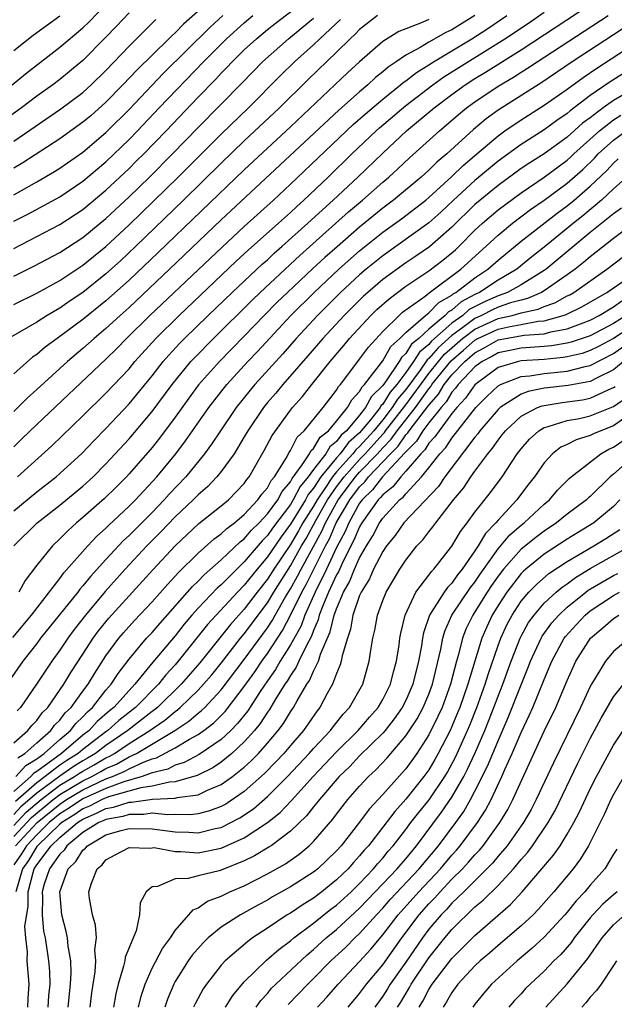
# Model space of a CAD drawing. Units: inches. Extents: x 2508000 to 2511000, y 1518000 to 1521000.
# Drawn here: x 2509612 to 2509663, y 1518201 to 1518287 of the extents above; entities that cross this region are included whole.
import ezdxf

# ---------------------------------------------------------------- set-up
doc = ezdxf.new("R2010")
doc.units = ezdxf.units.IN
doc.header["$MEASUREMENT"] = 0
doc.layers.add('LD25081518_2ft', color=254, linetype='Continuous')

msp = doc.modelspace()

# ---------------------------------------------------------------- linework, layer by layer
at = {"layer": 'LD25081518_2ft'}
for points, elevation in [([(2509628.908, 1518289.091), (2509625.732, 1518286.268), (2509625, 1518285.505), (2509624.73, 1518285.271), (2509624.467, 1518285), (2509621.697, 1518282.303), (2509620.474, 1518281), (2509619, 1518279.482), (2509617.68, 1518278.32), (2509617, 1518277.749), (2509615, 1518276.327), (2509611.781, 1518274.219), (2509611, 1518273.769)], 6912), ([(2509611, 1518266.81), (2509613, 1518267.836), (2509615, 1518268.885), (2509617, 1518270.18), (2509619, 1518271.85), (2509621, 1518273.744), (2509621.634, 1518274.366), (2509622.274, 1518275), (2509624.223, 1518277), (2509627, 1518279.917), (2509628.519, 1518281.482), (2509629, 1518282.01), (2509629.491, 1518282.509), (2509629.943, 1518283), (2509631, 1518284.035), (2509632.042, 1518285), (2509633, 1518285.794), (2509633.674, 1518286.326), (2509637, 1518288.887)], 6918), ([(2509610.861, 1518281), (2509612.035, 1518281.965), (2509615, 1518284.253), (2509617, 1518285.943), (2509617.537, 1518286.463), (2509619, 1518287.976)], 6906), ([(2509611, 1518244.034), (2509613, 1518245.701), (2509614.674, 1518247), (2509615, 1518247.28), (2509616.941, 1518249.059), (2509617.912, 1518250.088), (2509619, 1518251.189), (2509621, 1518253.34), (2509623, 1518255.765), (2509623.972, 1518257), (2509624.449, 1518257.551), (2509625.408, 1518258.593), (2509625.806, 1518259), (2509627.859, 1518261), (2509629.943, 1518263), (2509632.556, 1518265.444), (2509633, 1518265.83), (2509633.602, 1518266.398), (2509634.294, 1518267), (2509636.516, 1518269), (2509638.712, 1518271), (2509640.847, 1518273), (2509643, 1518275.08), (2509645.077, 1518277), (2509647.461, 1518279), (2509649, 1518280.162), (2509650.153, 1518281), (2509651, 1518281.542), (2509651.913, 1518282.087), (2509655, 1518284.037), (2509661, 1518287.969)], 6934), ([(2509621, 1518287.245), (2509619.92, 1518286.08), (2509618.935, 1518285.065), (2509617, 1518283.117), (2509615.847, 1518282.153), (2509615, 1518281.473), (2509614.381, 1518281), (2509613, 1518280.013), (2509611.677, 1518279), (2509610.119, 1518277.881)], 6908), ([(2509642.543, 1518287), (2509641, 1518285.787), (2509640.617, 1518285.383), (2509640.186, 1518285), (2509639, 1518283.819), (2509636.55, 1518281.45), (2509634.062, 1518279), (2509631, 1518276.133), (2509629, 1518274.203), (2509625.738, 1518271), (2509621.592, 1518267), (2509620.253, 1518265.747), (2509619, 1518264.609), (2509617, 1518262.994), (2509615.805, 1518262.195), (2509615, 1518261.622), (2509613.918, 1518261), (2509613, 1518260.414), (2509610.563, 1518259)], 6924), ([(2509651, 1518287.007), (2509649, 1518285.777), (2509648.471, 1518285.529), (2509647, 1518284.701), (2509646.243, 1518284.243), (2509645, 1518283.575), (2509644.177, 1518283), (2509643.469, 1518282.531), (2509643, 1518282.12), (2509642.377, 1518281.624), (2509641.707, 1518281), (2509641, 1518280.405), (2509639.2, 1518278.8), (2509629, 1518269.281), (2509624.518, 1518265), (2509621, 1518261.684), (2509620.23, 1518261), (2509619, 1518259.86), (2509617.967, 1518259), (2509617, 1518258.125), (2509615.672, 1518257), (2509613, 1518254.563), (2509612.172, 1518253.828), (2509611, 1518252.652)], 6928), ([(2509611, 1518249.612), (2509611.716, 1518250.284), (2509613, 1518251.529), (2509619, 1518257.204), (2509619.904, 1518258.095), (2509620.791, 1518259), (2509622.819, 1518261), (2509629.069, 1518266.931), (2509631, 1518268.717), (2509633.52, 1518271), (2509635, 1518272.375), (2509640.443, 1518277.557), (2509641.506, 1518278.494), (2509643, 1518279.766), (2509644.544, 1518281), (2509644.787, 1518281.213), (2509645, 1518281.354), (2509645.921, 1518282.078), (2509647, 1518282.732), (2509647.414, 1518283), (2509650.74, 1518285), (2509652.114, 1518285.886), (2509653.764, 1518287)], 6930), ([(2509611, 1518269.16), (2509612.215, 1518269.784), (2509615, 1518271.297), (2509617, 1518272.639), (2509619, 1518274.331), (2509621, 1518276.253), (2509621.734, 1518277), (2509623.628, 1518279), (2509627.463, 1518283), (2509629.457, 1518285), (2509631, 1518286.383), (2509631.746, 1518287)], 6916), ([(2509611, 1518271.463), (2509613, 1518272.586), (2509614.531, 1518273.469), (2509615, 1518273.772), (2509617, 1518275.173), (2509619, 1518276.867), (2509619.137, 1518277), (2509621, 1518278.859), (2509624, 1518282), (2509628.015, 1518285.985), (2509629.145, 1518287)], 6914), ([(2509611, 1518283.966), (2509612.695, 1518285.305), (2509615.004, 1518286.996)], 6904), ([(2509611.014, 1518241), (2509613.044, 1518243), (2509615, 1518244.526), (2509617, 1518246.18), (2509617.894, 1518247), (2509619, 1518248.111), (2509621, 1518250.283), (2509623, 1518252.659), (2509624.738, 1518255), (2509626.375, 1518257), (2509626.673, 1518257.327), (2509628.317, 1518259), (2509631.678, 1518262.322), (2509632.379, 1518263), (2509635.809, 1518266.191), (2509640.028, 1518269.972), (2509641.234, 1518271), (2509643, 1518272.57), (2509643.522, 1518273), (2509644.298, 1518273.702), (2509645.33, 1518274.67), (2509647.917, 1518277), (2509648.511, 1518277.489), (2509649.575, 1518278.425), (2509650.264, 1518279), (2509651, 1518279.536), (2509653, 1518280.885), (2509654.334, 1518281.666), (2509655, 1518282.098), (2509655.561, 1518282.439), (2509656.401, 1518283), (2509662.556, 1518287)], 6936), ([(2509611.32, 1518247), (2509614.319, 1518249.68), (2509617, 1518252.281), (2509619, 1518254.261), (2509621, 1518256.377), (2509621.519, 1518257), (2509623.329, 1518259), (2509625.338, 1518261), (2509630.303, 1518265.697), (2509631.346, 1518266.654), (2509633.969, 1518269), (2509635, 1518269.935), (2509635.546, 1518270.454), (2509636.163, 1518271), (2509638.273, 1518273), (2509640.318, 1518275), (2509642.423, 1518277), (2509642.727, 1518277.273), (2509645, 1518279.2), (2509647.337, 1518281), (2509648.31, 1518281.69), (2509653.591, 1518285), (2509655.638, 1518286.362), (2509657, 1518287.296)], 6932), ([(2509611, 1518264.406), (2509612.742, 1518265.258), (2509615, 1518266.459), (2509617, 1518267.756), (2509619, 1518269.403), (2509621, 1518271.286), (2509622.764, 1518273), (2509624.773, 1518275), (2509627, 1518277.295), (2509630.82, 1518281.18), (2509632.585, 1518283), (2509634.824, 1518285), (2509636.03, 1518285.97), (2509637, 1518286.78)], 6920), ([(2509647, 1518286.68), (2509646.407, 1518286.407), (2509645, 1518285.871), (2509644.384, 1518285.616), (2509643, 1518284.756), (2509641.001, 1518282.999), (2509639.961, 1518282.039), (2509635, 1518277.357), (2509631, 1518273.631), (2509623.538, 1518266.462), (2509621, 1518264.057), (2509619, 1518262.269), (2509617, 1518260.652), (2509615, 1518259.157), (2509614.762, 1518259), (2509613.742, 1518258.258), (2509613, 1518257.621), (2509612.624, 1518257.376), (2509611, 1518255.941)], 6926), ([(2509611, 1518276.11), (2509615.08, 1518278.92), (2509617, 1518280.344), (2509617.73, 1518281), (2509619, 1518282.234), (2509621, 1518284.348), (2509623.33, 1518286.67)], 6910), ([(2509611, 1518261.956), (2509613, 1518262.928), (2509615, 1518264.022), (2509617, 1518265.352), (2509619, 1518266.983), (2509621, 1518268.85), (2509625.275, 1518273), (2509629, 1518276.732), (2509631.352, 1518279), (2509634.17, 1518281.83), (2509635.365, 1518283), (2509637, 1518284.473), (2509637.545, 1518285), (2509639.347, 1518286.653)], 6922), ([(2509664.013, 1518285.987), (2509663, 1518285.338), (2509659.439, 1518283), (2509656.788, 1518281.212), (2509653, 1518278.803), (2509651.958, 1518278.042), (2509650.872, 1518277.128), (2509648.548, 1518275), (2509647.705, 1518274.296), (2509647, 1518273.587), (2509646.349, 1518273), (2509643.93, 1518271), (2509643, 1518270.309), (2509641, 1518268.664), (2509639.039, 1518266.961), (2509637.981, 1518266.02), (2509636.936, 1518265.064), (2509634.733, 1518263), (2509633.86, 1518262.139), (2509632.721, 1518261), (2509631, 1518259.208), (2509628.841, 1518257), (2509627.037, 1518254.963), (2509626.185, 1518253.815), (2509625, 1518252.173), (2509623.645, 1518250.355), (2509623, 1518249.551), (2509621, 1518247.244), (2509620.772, 1518247), (2509619.889, 1518246.111), (2509618.873, 1518245.127), (2509617, 1518243.459), (2509616.447, 1518243), (2509615.687, 1518242.313), (2509615, 1518241.604), (2509614.356, 1518241), (2509613, 1518239.332), (2509611.995, 1518238.005), (2509611.44, 1518237)], 6938), ([(2509610.933, 1518233.067), (2509612.531, 1518235), (2509615, 1518238.177), (2509615.344, 1518238.656), (2509617.419, 1518241), (2509618.181, 1518241.819), (2509619, 1518242.553), (2509619.216, 1518242.784), (2509621, 1518244.448), (2509621.553, 1518245), (2509623.414, 1518247), (2509625.051, 1518249), (2509625.892, 1518250.108), (2509627.925, 1518253), (2509629.484, 1518255), (2509631.308, 1518257), (2509632.133, 1518257.866), (2509635.042, 1518261), (2509637.043, 1518263), (2509639.193, 1518265), (2509641, 1518266.589), (2509643, 1518268.215), (2509644.618, 1518269.383), (2509646.737, 1518271), (2509647, 1518271.219), (2509649, 1518273.044), (2509649.989, 1518274.011), (2509651.17, 1518275), (2509653, 1518276.573), (2509653.6, 1518277), (2509655, 1518277.96), (2509657, 1518279.226), (2509659, 1518280.623), (2509660.375, 1518281.625), (2509661.559, 1518282.442), (2509664.065, 1518284.065)], 6940), ([(2509663.955, 1518282.045), (2509662.73, 1518281.27), (2509661, 1518280.061), (2509659.257, 1518278.743), (2509659, 1518278.506), (2509658.103, 1518277.897), (2509657, 1518277.085), (2509655, 1518275.834), (2509653, 1518274.378), (2509651, 1518272.703), (2509649.14, 1518271), (2509648.035, 1518269.965), (2509647, 1518269.028), (2509643, 1518266.17), (2509641.578, 1518265), (2509641, 1518264.506), (2509639.352, 1518263), (2509637.342, 1518261), (2509635.5, 1518259), (2509634.329, 1518257.671), (2509631.906, 1518255), (2509631.493, 1518254.507), (2509630.296, 1518253), (2509628.931, 1518251), (2509628.166, 1518249.834), (2509627.536, 1518249), (2509625.916, 1518247), (2509624.494, 1518245.506), (2509624.055, 1518245), (2509623, 1518243.912), (2509621, 1518241.905), (2509620.524, 1518241.476), (2509619, 1518239.839), (2509617.65, 1518238.35), (2509617, 1518237.533), (2509616.745, 1518237.255), (2509616.561, 1518237), (2509613.332, 1518233), (2509613, 1518232.553), (2509611.784, 1518231), (2509610.407, 1518229)], 6942), ([(2509665, 1518280.802), (2509663, 1518279.649), (2509662.108, 1518279), (2509661, 1518278.149), (2509660.333, 1518277.667), (2509659, 1518276.458), (2509657, 1518275.021), (2509655.755, 1518274.245), (2509655, 1518273.73), (2509653, 1518272.266), (2509651.457, 1518271), (2509651, 1518270.608), (2509649, 1518268.646), (2509647.052, 1518266.948), (2509645.865, 1518266.135), (2509645, 1518265.57), (2509643, 1518264.109), (2509641.707, 1518263), (2509641.338, 1518262.662), (2509639.644, 1518261), (2509637.809, 1518259), (2509636.516, 1518257.484), (2509634.334, 1518255), (2509633.734, 1518254.265), (2509633, 1518253.431), (2509632.649, 1518253), (2509631.305, 1518251), (2509631, 1518250.455), (2509630.108, 1518249), (2509629, 1518247.47), (2509628.624, 1518247), (2509627.835, 1518246.165), (2509627, 1518245.443), (2509626.577, 1518245), (2509625, 1518243.523), (2509623.77, 1518242.23), (2509622.542, 1518241), (2509620.672, 1518239), (2509618.944, 1518237.056), (2509617.215, 1518235), (2509616.251, 1518233.749), (2509615.691, 1518233), (2509615, 1518231.95), (2509614.302, 1518231), (2509612.986, 1518229.014), (2509611.59, 1518227), (2509611.299, 1518226.701)], 6944), ([(2509611, 1518223.919), (2509612.23, 1518225), (2509612.569, 1518225.431), (2509613, 1518225.872), (2509613.471, 1518226.529), (2509613.955, 1518227), (2509615.362, 1518229), (2509615.968, 1518230.032), (2509617, 1518231.6), (2509617.891, 1518233), (2509618.36, 1518233.64), (2509619.259, 1518234.741), (2509623.063, 1518238.937), (2509625, 1518241.019), (2509627.056, 1518242.944), (2509629, 1518244.485), (2509629.62, 1518245), (2509631, 1518246.428), (2509631.232, 1518246.768), (2509631.434, 1518247), (2509632.729, 1518249.271), (2509633.407, 1518250.593), (2509635, 1518252.791), (2509635.167, 1518253), (2509636.044, 1518253.956), (2509636.85, 1518255), (2509638.455, 1518257), (2509639.624, 1518258.376), (2509640.133, 1518259), (2509641.98, 1518261), (2509642.501, 1518261.499), (2509643.551, 1518262.449), (2509645, 1518263.531), (2509647, 1518264.862), (2509648.22, 1518265.78), (2509649, 1518266.418), (2509649.305, 1518266.695), (2509649.631, 1518267), (2509651, 1518268.385), (2509651.656, 1518269), (2509653, 1518270.158), (2509655, 1518271.64), (2509657, 1518272.999), (2509659, 1518274.465), (2509659.283, 1518274.717), (2509659.57, 1518275), (2509661.797, 1518277), (2509663, 1518277.952), (2509663.638, 1518278.362)], 6946), ([(2509611.368, 1518222.632), (2509611.966, 1518223), (2509613, 1518223.932), (2509614.221, 1518225), (2509614.547, 1518225.454), (2509615, 1518225.896), (2509615.479, 1518226.521), (2509615.984, 1518227), (2509617, 1518228.398), (2509617.461, 1518229), (2509618.03, 1518229.97), (2509619, 1518231.461), (2509620.124, 1518233), (2509620.523, 1518233.477), (2509621.479, 1518234.521), (2509623, 1518236.14), (2509624.335, 1518237.665), (2509625, 1518238.368), (2509625.293, 1518238.707), (2509627, 1518240.385), (2509628.395, 1518241.605), (2509629, 1518242.043), (2509629.483, 1518242.517), (2509630.138, 1518243), (2509631, 1518243.729), (2509632.18, 1518245), (2509632.512, 1518245.488), (2509633, 1518246.048), (2509633.328, 1518246.672), (2509633.611, 1518247), (2509634.623, 1518248.623), (2509634.881, 1518249.118), (2509635, 1518249.287), (2509635.57, 1518250.43), (2509636.193, 1518251), (2509637.826, 1518253), (2509639, 1518254.528), (2509639.169, 1518254.831), (2509639.327, 1518255), (2509640.836, 1518257), (2509641, 1518257.198), (2509641.759, 1518258.241), (2509643, 1518259.601), (2509644.424, 1518261), (2509644.728, 1518261.272), (2509646.673, 1518262.673), (2509647.038, 1518262.962), (2509649.776, 1518265), (2509651.971, 1518267), (2509653, 1518267.967), (2509654.265, 1518269), (2509655.82, 1518270.18), (2509657, 1518270.994), (2509659, 1518272.471), (2509660.343, 1518273.657), (2509661.353, 1518274.647), (2509661.677, 1518275), (2509663, 1518276.203), (2509664.103, 1518277)], 6948), ([(2509611.198, 1518221), (2509612.05, 1518221.95), (2509613, 1518222.533), (2509613.637, 1518223), (2509615, 1518224.222), (2509615.939, 1518225), (2509616.399, 1518225.601), (2509617, 1518226.171), (2509617.392, 1518226.608), (2509617.839, 1518227), (2509619, 1518228.479), (2509619.463, 1518229), (2509620.067, 1518229.933), (2509621, 1518231.176), (2509622.53, 1518233), (2509623, 1518233.501), (2509623.693, 1518234.307), (2509626.505, 1518237.495), (2509627, 1518237.959), (2509627.509, 1518238.491), (2509629, 1518239.794), (2509630.648, 1518241.352), (2509631, 1518241.611), (2509631.629, 1518242.371), (2509632.274, 1518243), (2509633, 1518243.774), (2509633.893, 1518245), (2509634.274, 1518245.726), (2509635, 1518246.563), (2509635.149, 1518246.851), (2509636.027, 1518248.027), (2509636.639, 1518249), (2509636.759, 1518249.241), (2509637, 1518249.462), (2509637.566, 1518250.435), (2509638.302, 1518251), (2509639, 1518251.815), (2509639.941, 1518253), (2509640.319, 1518253.68), (2509641, 1518254.407), (2509641.205, 1518254.795), (2509641.417, 1518255), (2509643, 1518257.071), (2509643.706, 1518258.294), (2509644.491, 1518259), (2509645, 1518259.502), (2509646.711, 1518261), (2509647, 1518261.221), (2509647.87, 1518262.13), (2509649, 1518262.767), (2509649.123, 1518262.877), (2509649.354, 1518263), (2509651, 1518264.272), (2509652.129, 1518265), (2509653, 1518265.783), (2509655, 1518267.425), (2509658.126, 1518269.874), (2509659, 1518270.508), (2509659.609, 1518271), (2509661, 1518272.21), (2509662.425, 1518273.575), (2509663, 1518274.202), (2509663.422, 1518274.578)], 6950), ([(2509665, 1518273.739), (2509663, 1518271.965), (2509661.986, 1518271), (2509660.351, 1518269.649), (2509659.536, 1518269), (2509657, 1518266.925), (2509655.925, 1518266.074), (2509654.623, 1518265), (2509653, 1518264.058), (2509651.383, 1518263), (2509651, 1518262.822), (2509649.812, 1518262.188), (2509649, 1518261.465), (2509648.703, 1518261.298), (2509648.418, 1518261), (2509647, 1518259.8), (2509646.123, 1518259), (2509645.504, 1518258.496), (2509645, 1518257.681), (2509644.641, 1518257.359), (2509644.434, 1518257), (2509643.241, 1518255.242), (2509643, 1518254.915), (2509642.025, 1518253.974), (2509641.512, 1518253), (2509641, 1518252.344), (2509639.865, 1518251), (2509639.401, 1518250.599), (2509639, 1518250.056), (2509638.402, 1518249.598), (2509638.055, 1518249), (2509637, 1518247.623), (2509636.542, 1518247), (2509635.843, 1518246.157), (2509635.246, 1518245), (2509635, 1518244.6), (2509633.453, 1518242.547), (2509633, 1518241.898), (2509632.545, 1518241.454), (2509631, 1518239.61), (2509630.352, 1518239), (2509629, 1518237.636), (2509628.658, 1518237.342), (2509627, 1518235.61), (2509626.454, 1518235), (2509625.789, 1518234.211), (2509625, 1518233.21), (2509623.077, 1518230.923), (2509621.519, 1518229), (2509621, 1518228.473), (2509619.677, 1518227), (2509619.298, 1518226.702), (2509618.239, 1518225.761), (2509617.557, 1518225), (2509617, 1518224.576), (2509615.135, 1518223), (2509613, 1518221.432), (2509612.733, 1518221.267), (2509612.492, 1518221), (2509611, 1518219.708)], 6952), ([(2509666.055, 1518269.945), (2509663, 1518267.659), (2509661.521, 1518266.479), (2509661, 1518266.091), (2509660.418, 1518265.582), (2509659.681, 1518265), (2509659, 1518264.508), (2509657, 1518263.138), (2509656.765, 1518263), (2509655.548, 1518262.452), (2509655, 1518262.333), (2509654.078, 1518262.078), (2509653, 1518261.703), (2509652.513, 1518261.487), (2509651.566, 1518261), (2509651, 1518260.743), (2509649.944, 1518259.944), (2509649, 1518259.261), (2509647.801, 1518258.199), (2509647, 1518257.251), (2509646.862, 1518257.138), (2509646.238, 1518256.238), (2509645, 1518254.561), (2509644.271, 1518253.729), (2509643.817, 1518253), (2509643, 1518251.955), (2509642.22, 1518251), (2509641, 1518249.637), (2509640.659, 1518249.341), (2509640.406, 1518249), (2509639, 1518247.425), (2509638.651, 1518247), (2509637.982, 1518245.982), (2509637.305, 1518245), (2509637, 1518244.458), (2509636.085, 1518243), (2509635.702, 1518242.298), (2509635, 1518241.139), (2509633.551, 1518239), (2509633, 1518238.124), (2509632.113, 1518237), (2509631, 1518235.519), (2509629.802, 1518234.198), (2509627.13, 1518230.87), (2509625.516, 1518229), (2509623.477, 1518227), (2509623.218, 1518226.782), (2509623, 1518226.634), (2509620.909, 1518225), (2509619, 1518223.697), (2509618.094, 1518223), (2509617.411, 1518222.589), (2509617, 1518222.366), (2509616.155, 1518221.845), (2509615, 1518221.042), (2509613, 1518219.564), (2509611.632, 1518218.368), (2509611, 1518217.704)], 6956), ([(2509663.693, 1518270.307), (2509663, 1518269.81), (2509661, 1518268.187), (2509657.17, 1518265), (2509657, 1518264.881), (2509655, 1518263.641), (2509653.835, 1518263), (2509653, 1518262.709), (2509651.815, 1518262.185), (2509650.501, 1518261.499), (2509649.94, 1518261), (2509649, 1518260.32), (2509647.237, 1518258.763), (2509647, 1518258.483), (2509646.183, 1518257.817), (2509645.677, 1518257), (2509645, 1518256.041), (2509644.223, 1518255), (2509643.652, 1518254.348), (2509643, 1518253.302), (2509642.846, 1518253.154), (2509642.765, 1518253), (2509641.931, 1518251.931), (2509641, 1518250.809), (2509640.03, 1518249.97), (2509639.313, 1518249), (2509639, 1518248.65), (2509637.644, 1518247), (2509637, 1518246.02), (2509636.538, 1518245.462), (2509636.299, 1518245), (2509635, 1518242.881), (2509634.197, 1518241.803), (2509633, 1518240.054), (2509632.105, 1518239), (2509631, 1518237.595), (2509630.411, 1518237), (2509627.813, 1518234.187), (2509625.267, 1518231), (2509625, 1518230.69), (2509624.185, 1518229.815), (2509623.555, 1518229), (2509621.565, 1518227), (2509620.127, 1518225.872), (2509619.177, 1518225), (2509619, 1518224.879), (2509617, 1518223.353), (2509616.582, 1518223), (2509615.603, 1518222.397), (2509615, 1518221.977), (2509613.736, 1518221), (2509613, 1518220.457), (2509611.17, 1518218.83)], 6954), ([(2509611, 1518216.753), (2509612.095, 1518217.905), (2509613.384, 1518219), (2509615, 1518220.237), (2509616.286, 1518221), (2509616.707, 1518221.293), (2509617, 1518221.473), (2509617.989, 1518222.011), (2509619, 1518222.619), (2509619.268, 1518222.732), (2509619.732, 1518223), (2509621, 1518223.859), (2509622.812, 1518225), (2509623, 1518225.146), (2509624.102, 1518225.898), (2509625, 1518226.652), (2509625.212, 1518226.788), (2509625.451, 1518227), (2509627, 1518228.505), (2509627.467, 1518229), (2509628.173, 1518229.827), (2509629, 1518230.843), (2509630.681, 1518233), (2509631, 1518233.376), (2509633, 1518236.067), (2509633.555, 1518237), (2509635, 1518239.284), (2509635.971, 1518241), (2509636.359, 1518241.641), (2509637.209, 1518243.208), (2509638.218, 1518245), (2509639, 1518246.135), (2509639.647, 1518247), (2509641, 1518248.498), (2509641.483, 1518249), (2509643, 1518250.697), (2509643.152, 1518250.848), (2509643.256, 1518251), (2509645, 1518253.235), (2509647, 1518255.97), (2509647.829, 1518257), (2509648.365, 1518257.635), (2509649.926, 1518259), (2509651, 1518259.813), (2509653, 1518260.725), (2509654.22, 1518261), (2509655, 1518261.216), (2509656.467, 1518261.533), (2509657, 1518261.774), (2509657.917, 1518262.083), (2509659, 1518262.686), (2509659.212, 1518262.787), (2509659.58, 1518263), (2509662.447, 1518265), (2509663.889, 1518266.111)], 6958), ([(2509611, 1518215.795), (2509612.557, 1518217.443), (2509614.427, 1518219), (2509615, 1518219.439), (2509617, 1518220.634), (2509617.772, 1518221), (2509618.568, 1518221.432), (2509619, 1518221.692), (2509619.92, 1518222.08), (2509621, 1518222.704), (2509621.638, 1518223), (2509624.967, 1518225), (2509626.202, 1518225.798), (2509627, 1518226.504), (2509627.283, 1518226.717), (2509627.566, 1518227), (2509629, 1518228.528), (2509631, 1518231.163), (2509633, 1518233.897), (2509633.441, 1518234.559), (2509633.674, 1518235), (2509634.573, 1518236.573), (2509635, 1518237.276), (2509635.62, 1518238.38), (2509635.932, 1518239), (2509637.723, 1518242.277), (2509638.035, 1518243), (2509639.144, 1518245), (2509640.638, 1518247), (2509641, 1518247.401), (2509642.541, 1518249), (2509643, 1518249.514), (2509643.744, 1518250.256), (2509644.255, 1518251), (2509645.83, 1518253), (2509647, 1518254.644), (2509647.167, 1518254.833), (2509647.268, 1518255), (2509648.93, 1518257.071), (2509650.017, 1518257.983), (2509651, 1518258.861), (2509651.249, 1518259), (2509653, 1518259.812), (2509654.049, 1518260.049), (2509655, 1518260.207), (2509656.491, 1518260.491), (2509657, 1518260.529), (2509658.658, 1518261), (2509658.914, 1518261.086), (2509660.264, 1518261.736), (2509662.441, 1518263), (2509664.211, 1518264.211)], 6960), ([(2509611.16, 1518215), (2509613.044, 1518217), (2509615, 1518218.613), (2509615.582, 1518219), (2509617, 1518219.854), (2509619, 1518220.792), (2509619.555, 1518221), (2509620.572, 1518221.428), (2509621, 1518221.676), (2509622.258, 1518222.258), (2509623, 1518222.529), (2509623.378, 1518222.622), (2509625, 1518223.484), (2509626.237, 1518224.237), (2509627, 1518224.654), (2509627.481, 1518225), (2509628.347, 1518225.653), (2509629.348, 1518226.652), (2509631, 1518228.805), (2509631.905, 1518230.095), (2509632.508, 1518231), (2509633, 1518231.676), (2509634.322, 1518233.678), (2509635.012, 1518234.988), (2509635.987, 1518237), (2509636.351, 1518237.649), (2509638.041, 1518241), (2509638.38, 1518241.62), (2509638.977, 1518243), (2509640.149, 1518245), (2509641, 1518246.142), (2509641.436, 1518246.564), (2509641.768, 1518247), (2509643.67, 1518249), (2509644.336, 1518249.664), (2509645, 1518250.63), (2509645.187, 1518250.813), (2509645.302, 1518251), (2509647, 1518253.226), (2509647.834, 1518254.167), (2509648.337, 1518255), (2509649, 1518255.83), (2509650.114, 1518257), (2509651, 1518257.764), (2509651.808, 1518258.192), (2509653, 1518258.876), (2509655.278, 1518259.278), (2509657, 1518259.405), (2509657.566, 1518259.566), (2509659, 1518259.832), (2509660.369, 1518260.369), (2509661, 1518260.592), (2509661.778, 1518261), (2509663, 1518261.739), (2509663.724, 1518262.277)], 6962), ([(2509664.116, 1518261), (2509663, 1518260.308), (2509661, 1518259.233), (2509659.334, 1518258.666), (2509659, 1518258.587), (2509657.646, 1518258.354), (2509657, 1518258.289), (2509655, 1518258.149), (2509654.031, 1518257.969), (2509653, 1518257.747), (2509652.525, 1518257.475), (2509651.629, 1518257), (2509651, 1518256.532), (2509649.553, 1518255), (2509649.325, 1518254.675), (2509649, 1518254.329), (2509648.5, 1518253.5), (2509648.056, 1518253), (2509647, 1518251.678), (2509646.489, 1518251), (2509645.92, 1518250.079), (2509645, 1518249.177), (2509644.928, 1518249.072), (2509642.977, 1518247), (2509642.122, 1518245.878), (2509641.215, 1518245), (2509641, 1518244.7), (2509640.055, 1518243), (2509639.745, 1518242.256), (2509639, 1518240.869), (2509638.126, 1518239), (2509637.133, 1518237), (2509636.247, 1518235), (2509635.916, 1518234.084), (2509635, 1518232.416), (2509634.111, 1518231), (2509633.707, 1518230.293), (2509633, 1518229.295), (2509632.383, 1518228.383), (2509631.296, 1518226.704), (2509630.41, 1518225.59), (2509629.821, 1518225), (2509629, 1518224.225), (2509627.086, 1518222.914), (2509625.782, 1518222.218), (2509625, 1518221.983), (2509624.353, 1518221.647), (2509623, 1518221.313), (2509622.142, 1518221), (2509620.548, 1518220.548), (2509619, 1518219.969), (2509617, 1518219.075), (2509615.763, 1518218.237), (2509615, 1518217.754), (2509614.085, 1518217), (2509613, 1518215.957), (2509612.101, 1518215), (2509611.691, 1518214.309), (2509611, 1518213.353)], 6964), ([(2509665, 1518260.303), (2509663, 1518259.002), (2509661.706, 1518258.294), (2509661, 1518257.943), (2509660.292, 1518257.708), (2509659, 1518257.403), (2509658.657, 1518257.344), (2509657, 1518257.177), (2509655, 1518257.046), (2509654.78, 1518257), (2509653, 1518256.47), (2509651, 1518254.984), (2509650.181, 1518253.819), (2509649.413, 1518253), (2509649, 1518252.487), (2509647.883, 1518251), (2509647.532, 1518250.468), (2509647, 1518249.906), (2509646.654, 1518249.346), (2509646.301, 1518249), (2509645, 1518247.478), (2509644.561, 1518247), (2509643.874, 1518246.127), (2509643, 1518245.443), (2509642.808, 1518245.192), (2509642.61, 1518245), (2509641.193, 1518243), (2509641, 1518242.67), (2509640.508, 1518241.492), (2509640.242, 1518241), (2509639.476, 1518239.476), (2509639.188, 1518238.812), (2509639, 1518238.489), (2509638.311, 1518237), (2509637.797, 1518235.797), (2509637.502, 1518235), (2509637.406, 1518234.594), (2509637, 1518233.678), (2509636.82, 1518233.18), (2509636.379, 1518232.379), (2509635.729, 1518231), (2509635.508, 1518230.492), (2509635, 1518229.769), (2509634.72, 1518229.28), (2509634.522, 1518229), (2509633.715, 1518227.715), (2509633.185, 1518226.815), (2509633, 1518226.57), (2509632.388, 1518225.612), (2509631.884, 1518225), (2509631, 1518224.002), (2509629.93, 1518223), (2509629, 1518222.241), (2509628.257, 1518221.743), (2509626.923, 1518221.077), (2509625, 1518220.527), (2509624.504, 1518220.504), (2509623, 1518220.158), (2509622.029, 1518220.03), (2509619.232, 1518219.232), (2509618.673, 1518219), (2509617.566, 1518218.434), (2509617, 1518218.199), (2509616.289, 1518217.711), (2509615.165, 1518217), (2509615, 1518216.86), (2509613.053, 1518215), (2509613, 1518214.93), (2509612.28, 1518213.72), (2509611.76, 1518213), (2509611.19, 1518211)], 6966), ([(2509612.222, 1518201), (2509612.252, 1518201.748), (2509612.341, 1518203), (2509612.179, 1518205), (2509612.209, 1518205.791), (2509612.065, 1518207), (2509611.98, 1518207.979), (2509612.244, 1518209.756), (2509612.261, 1518211), (2509612.685, 1518212.685), (2509612.776, 1518213), (2509613, 1518213.349), (2509614.255, 1518215), (2509615, 1518215.711), (2509616.522, 1518217), (2509617, 1518217.312), (2509618.191, 1518217.809), (2509619, 1518218.222), (2509619.657, 1518218.343), (2509621, 1518218.776), (2509621.226, 1518218.774), (2509623.031, 1518219.032), (2509625, 1518219.123), (2509625.172, 1518219.172), (2509627, 1518219.422), (2509627.811, 1518219.811), (2509629, 1518220.3), (2509629.976, 1518221), (2509631, 1518221.819), (2509631.622, 1518222.378), (2509632.217, 1518223), (2509633, 1518223.895), (2509633.93, 1518225), (2509634.391, 1518225.609), (2509635, 1518226.622), (2509635.262, 1518227), (2509635.568, 1518227.568), (2509636.419, 1518229), (2509636.659, 1518229.341), (2509637, 1518230.126), (2509637.434, 1518231), (2509637.612, 1518231.612), (2509638.453, 1518233.547), (2509638.797, 1518235), (2509639, 1518235.548), (2509639.611, 1518237), (2509640.121, 1518237.879), (2509640.562, 1518239), (2509641, 1518239.974), (2509641.582, 1518241), (2509642.13, 1518241.87), (2509642.716, 1518243), (2509643, 1518243.411), (2509644.462, 1518245), (2509644.764, 1518245.236), (2509645, 1518245.536), (2509646.374, 1518247), (2509647, 1518247.768), (2509647.961, 1518249), (2509648.466, 1518249.534), (2509649, 1518250.343), (2509651.088, 1518253), (2509652.037, 1518253.963), (2509653, 1518254.876), (2509653.216, 1518255), (2509655, 1518255.694), (2509655.754, 1518255.754), (2509657, 1518255.964), (2509659, 1518256.173), (2509660.564, 1518256.564), (2509661, 1518256.642), (2509663, 1518257.685), (2509665, 1518259.105)], 6968), ([(2509663.884, 1518257), (2509663, 1518256.271), (2509661.586, 1518255.586), (2509661, 1518255.272), (2509659.079, 1518254.921), (2509657.279, 1518254.721), (2509657, 1518254.677), (2509655.605, 1518254.395), (2509655, 1518254.16), (2509653.173, 1518253), (2509653, 1518252.841), (2509651.432, 1518251), (2509651.26, 1518250.74), (2509651, 1518250.445), (2509648.382, 1518247), (2509647.831, 1518246.169), (2509644.84, 1518243), (2509644.081, 1518241.919), (2509643.322, 1518241), (2509643, 1518240.527), (2509642.215, 1518239), (2509641.854, 1518238.146), (2509641.122, 1518237), (2509641, 1518236.714), (2509640.419, 1518235), (2509640.215, 1518233.785), (2509639.935, 1518233), (2509639.477, 1518231.477), (2509639.402, 1518231), (2509639.321, 1518230.679), (2509639, 1518229.932), (2509638.651, 1518229), (2509638.193, 1518228.193), (2509637.558, 1518227), (2509637.305, 1518226.695), (2509636.13, 1518225), (2509635, 1518223.693), (2509634.421, 1518223), (2509633.735, 1518222.265), (2509632.745, 1518221.255), (2509631, 1518219.714), (2509629.389, 1518218.611), (2509629, 1518218.409), (2509627.989, 1518218.011), (2509627, 1518217.767), (2509626.322, 1518217.678), (2509625, 1518217.707), (2509624.325, 1518217.675), (2509623, 1518217.812), (2509622.289, 1518217.711), (2509621, 1518217.721), (2509620.455, 1518217.545), (2509619, 1518217.276), (2509618.817, 1518217.183), (2509618.378, 1518217), (2509617, 1518216.135), (2509615.619, 1518215), (2509615.381, 1518214.619), (2509615, 1518214.255), (2509614.097, 1518213), (2509613.652, 1518211.652), (2509613.471, 1518211), (2509613.501, 1518210.499), (2509613.468, 1518209), (2509613.597, 1518207.598), (2509613.722, 1518207), (2509614.018, 1518205), (2509614.094, 1518204.094), (2509614.126, 1518203), (2509614.033, 1518201.967), (2509613.968, 1518201)], 6970), ([(2509615.737, 1518201), (2509615.936, 1518203), (2509615.979, 1518203.979), (2509615.944, 1518205), (2509615.725, 1518206.275), (2509615.673, 1518207), (2509615.562, 1518207.562), (2509615.168, 1518209), (2509614.988, 1518211), (2509615.733, 1518213), (2509616.381, 1518213.619), (2509617, 1518214.608), (2509617.217, 1518214.783), (2509617.389, 1518215), (2509619, 1518215.937), (2509620.327, 1518216.327), (2509621, 1518216.5), (2509623, 1518216.476), (2509625, 1518216.203), (2509626.174, 1518216.174), (2509627, 1518216.115), (2509628.484, 1518216.484), (2509629, 1518216.582), (2509630.597, 1518217.403), (2509631.794, 1518218.206), (2509633, 1518219.254), (2509634.756, 1518221), (2509636.633, 1518223), (2509637, 1518223.422), (2509638.473, 1518225), (2509638.692, 1518225.308), (2509639.581, 1518226.419), (2509640.132, 1518227), (2509641.273, 1518229), (2509641.643, 1518230.357), (2509641.833, 1518231), (2509641.961, 1518231.961), (2509642.133, 1518233), (2509642.306, 1518233.694), (2509642.534, 1518235), (2509643, 1518236.283), (2509643.289, 1518237), (2509644.486, 1518239), (2509645, 1518239.781), (2509645.97, 1518241), (2509646.479, 1518241.521), (2509647, 1518242.218), (2509647.35, 1518242.65), (2509647.592, 1518243), (2509649.149, 1518245), (2509650, 1518246), (2509650.646, 1518247), (2509651, 1518247.49), (2509652.111, 1518249), (2509652.528, 1518249.472), (2509653, 1518250.185), (2509653.37, 1518250.63), (2509653.643, 1518251), (2509655, 1518252.254), (2509656.418, 1518253), (2509656.837, 1518253.162), (2509658.556, 1518253.444), (2509659, 1518253.493), (2509660.318, 1518253.682), (2509661, 1518253.815), (2509662.543, 1518254.543), (2509663, 1518254.733), (2509663.159, 1518254.841)], 6972), ([(2509617.629, 1518201), (2509617.768, 1518202.232), (2509618.062, 1518204.062), (2509618.115, 1518205), (2509618.042, 1518205.958), (2509618.182, 1518207), (2509618.102, 1518208.102), (2509617.826, 1518209), (2509617.587, 1518210.413), (2509617.517, 1518211), (2509617.746, 1518211.746), (2509618.239, 1518213), (2509618.662, 1518213.338), (2509619, 1518213.766), (2509619.793, 1518214.207), (2509621, 1518214.832), (2509622.787, 1518214.788), (2509623, 1518214.826), (2509623.171, 1518214.83), (2509625, 1518214.501), (2509625.491, 1518214.509), (2509627, 1518214.388), (2509629, 1518214.777), (2509631, 1518215.694), (2509633, 1518217), (2509634.111, 1518217.889), (2509635.087, 1518218.913), (2509636.972, 1518221), (2509639, 1518223.154), (2509640.867, 1518225), (2509641.848, 1518226.152), (2509642.597, 1518227), (2509643, 1518227.69), (2509643.667, 1518229), (2509643.923, 1518230.077), (2509644.194, 1518231), (2509644.417, 1518232.416), (2509644.484, 1518233), (2509644.559, 1518233.441), (2509644.949, 1518235), (2509645.886, 1518237), (2509647, 1518238.465), (2509647.218, 1518238.782), (2509647.44, 1518239), (2509649, 1518240.968), (2509649.737, 1518242.263), (2509650.318, 1518243), (2509651, 1518243.927), (2509652.357, 1518245.643), (2509653.345, 1518247), (2509654.66, 1518249), (2509655, 1518249.437), (2509655.724, 1518250.276), (2509656.535, 1518251), (2509657, 1518251.277), (2509657.352, 1518251.352), (2509659, 1518251.879), (2509660.065, 1518252.065), (2509661, 1518252.275), (2509663, 1518253.095), (2509664.134, 1518253.866)], 6974), ([(2509664.39, 1518252.39), (2509663, 1518251.425), (2509661.903, 1518251), (2509661.279, 1518250.721), (2509661, 1518250.568), (2509659.782, 1518250.218), (2509659, 1518249.815), (2509658.438, 1518249.562), (2509657.722, 1518249), (2509657, 1518248.221), (2509656.161, 1518247), (2509655.65, 1518246.35), (2509654.643, 1518245), (2509653, 1518243.236), (2509652.805, 1518243), (2509651.909, 1518242.092), (2509651.277, 1518241), (2509651, 1518240.583), (2509649.898, 1518239), (2509649.495, 1518238.505), (2509649, 1518237.785), (2509648.604, 1518237.396), (2509648.332, 1518237), (2509647.056, 1518235), (2509646.529, 1518233.471), (2509646.439, 1518233), (2509646.352, 1518232.351), (2509646.111, 1518231), (2509645.621, 1518229), (2509645, 1518227.582), (2509644.699, 1518227), (2509644.001, 1518225.999), (2509643.199, 1518225), (2509643, 1518224.772), (2509641, 1518222.791), (2509640.135, 1518221.865), (2509639.235, 1518221), (2509637.51, 1518219), (2509637.295, 1518218.705), (2509637, 1518218.369), (2509636.397, 1518217.603), (2509635, 1518216.249), (2509633.325, 1518215), (2509633.134, 1518214.866), (2509631.888, 1518214.112), (2509631, 1518213.682), (2509629, 1518212.866), (2509628.805, 1518212.806), (2509627, 1518212.386), (2509626.143, 1518212.143), (2509625, 1518212.114), (2509623.459, 1518211.458), (2509623, 1518211.439), (2509622.479, 1518211), (2509621.959, 1518210.041), (2509621.917, 1518209), (2509621.63, 1518207.63), (2509620.673, 1518205.327), (2509620.633, 1518205), (2509620.536, 1518204.537), (2509620.054, 1518203), (2509619.846, 1518202.154), (2509619.663, 1518201)], 6976), ([(2509621.815, 1518201), (2509622.044, 1518201.956), (2509622.395, 1518203), (2509623, 1518204.363), (2509623.903, 1518206.097), (2509624.59, 1518207), (2509625, 1518207.632), (2509626.19, 1518209), (2509626.551, 1518209.449), (2509627, 1518209.618), (2509627.804, 1518210.196), (2509629, 1518210.63), (2509629.752, 1518211), (2509631, 1518211.53), (2509633, 1518212.569), (2509634.564, 1518213.436), (2509635.745, 1518214.255), (2509636.633, 1518215), (2509637, 1518215.355), (2509638.685, 1518217.315), (2509639, 1518217.748), (2509639.981, 1518219), (2509641, 1518220.156), (2509641.778, 1518221), (2509642.412, 1518221.588), (2509643.376, 1518222.624), (2509645, 1518224.516), (2509645.984, 1518226.016), (2509646.509, 1518227), (2509647, 1518228.153), (2509647.319, 1518229), (2509648.039, 1518232.039), (2509648.206, 1518233), (2509648.382, 1518233.618), (2509649.005, 1518235), (2509650.614, 1518237.386), (2509651, 1518237.861), (2509651.45, 1518238.55), (2509653, 1518240.742), (2509654.034, 1518241.966), (2509655, 1518242.799), (2509655.257, 1518243), (2509657, 1518244.637), (2509657.449, 1518245), (2509658.17, 1518245.83), (2509659.154, 1518246.846), (2509659.337, 1518247), (2509661.904, 1518249), (2509662.613, 1518249.387), (2509663, 1518249.561), (2509665.029, 1518250.971)], 6978), ([(2509664.998, 1518249), (2509663, 1518247.224), (2509662.72, 1518247), (2509661, 1518245.299), (2509660.838, 1518245.162), (2509660.678, 1518245), (2509659, 1518243.746), (2509658.079, 1518243), (2509657, 1518242.292), (2509656.265, 1518241.735), (2509655, 1518240.709), (2509653.478, 1518239), (2509653, 1518238.375), (2509652.436, 1518237.564), (2509652.067, 1518237), (2509651, 1518235.281), (2509650.807, 1518235), (2509650.221, 1518233.779), (2509649.916, 1518233), (2509649.576, 1518231.576), (2509649.408, 1518231), (2509648.886, 1518229), (2509648.144, 1518227), (2509647.794, 1518226.206), (2509647, 1518224.624), (2509645.95, 1518223), (2509645, 1518221.68), (2509644.686, 1518221.314), (2509643, 1518219.443), (2509641.829, 1518218.171), (2509641, 1518217.037), (2509639.401, 1518215), (2509639, 1518214.552), (2509637.365, 1518213), (2509637, 1518212.709), (2509635, 1518211.426), (2509633.442, 1518210.558), (2509633, 1518210.287), (2509632.161, 1518209.839), (2509630.655, 1518209), (2509629, 1518207.934), (2509627.866, 1518207), (2509627.423, 1518206.577), (2509626.489, 1518205.511), (2509626.128, 1518205), (2509625, 1518203.218), (2509624.881, 1518203), (2509624.325, 1518201.675), (2509624.1, 1518201)], 6980), ([(2509663.571, 1518245), (2509663, 1518244.417), (2509661.306, 1518243), (2509659, 1518241.584), (2509657, 1518240.286), (2509655.418, 1518239), (2509655.196, 1518238.804), (2509655, 1518238.605), (2509653.758, 1518237), (2509653, 1518235.834), (2509652.489, 1518235), (2509652.018, 1518233.982), (2509651.59, 1518233), (2509650.389, 1518229), (2509649.68, 1518227), (2509649.485, 1518226.515), (2509649, 1518225.353), (2509648.838, 1518225), (2509647.818, 1518223), (2509647.527, 1518222.473), (2509647, 1518221.588), (2509646.58, 1518221), (2509645, 1518219.026), (2509644.037, 1518217.963), (2509643, 1518216.596), (2509641.755, 1518215), (2509641.397, 1518214.603), (2509641, 1518214.113), (2509640.462, 1518213.538), (2509639.999, 1518213), (2509639, 1518212.025), (2509637.714, 1518211), (2509637, 1518210.46), (2509636.091, 1518209.909), (2509635, 1518209.162), (2509634.727, 1518209), (2509633, 1518207.84), (2509631.715, 1518207), (2509631.296, 1518206.704), (2509629.334, 1518205), (2509629, 1518204.631), (2509627.72, 1518203), (2509627.422, 1518202.578), (2509626.723, 1518201.277), (2509626.604, 1518201)], 6982), ([(2509629.36, 1518201), (2509629.991, 1518202.009), (2509631, 1518203.193), (2509632.924, 1518205.076), (2509633.993, 1518206.007), (2509635, 1518206.738), (2509635.304, 1518207), (2509637, 1518208.279), (2509638.513, 1518209.487), (2509639, 1518209.845), (2509640.254, 1518211), (2509641, 1518211.728), (2509642.204, 1518213), (2509642.561, 1518213.439), (2509643, 1518213.927), (2509643.484, 1518214.516), (2509643.916, 1518215), (2509645, 1518216.411), (2509645.434, 1518217), (2509646.119, 1518217.881), (2509647.014, 1518218.986), (2509648.382, 1518221), (2509648.613, 1518221.387), (2509649.313, 1518222.687), (2509650.349, 1518225), (2509650.541, 1518225.459), (2509651.161, 1518227), (2509651.886, 1518229), (2509652.141, 1518229.859), (2509653, 1518232.366), (2509653.233, 1518233), (2509653.793, 1518234.207), (2509654.214, 1518235), (2509655, 1518236.202), (2509655.672, 1518237), (2509656.331, 1518237.669), (2509657.403, 1518238.597), (2509659, 1518239.656), (2509661.309, 1518241), (2509662.354, 1518241.646), (2509663.562, 1518242.438)], 6984), ([(2509632.036, 1518201), (2509632.431, 1518201.569), (2509633, 1518202.185), (2509633.367, 1518202.633), (2509633.728, 1518203), (2509636.458, 1518205.542), (2509637, 1518205.982), (2509638.104, 1518207), (2509639, 1518207.732), (2509641, 1518209.576), (2509643, 1518211.696), (2509644.255, 1518213), (2509644.591, 1518213.409), (2509645, 1518213.867), (2509645.933, 1518215), (2509648.102, 1518217.898), (2509649, 1518219.208), (2509650.028, 1518221), (2509650.362, 1518221.638), (2509650.979, 1518223), (2509651.851, 1518225), (2509652.185, 1518225.815), (2509652.646, 1518227), (2509653, 1518227.966), (2509653.41, 1518229), (2509654.126, 1518231), (2509654.905, 1518233), (2509655, 1518233.187), (2509655.651, 1518234.349), (2509656.122, 1518235), (2509657, 1518236.025), (2509658.045, 1518237), (2509658.564, 1518237.435), (2509659, 1518237.729), (2509659.723, 1518238.277), (2509661, 1518239.044), (2509664.497, 1518241)], 6986), ([(2509634.788, 1518201.212), (2509636.499, 1518203), (2509637, 1518203.475), (2509638.499, 1518205), (2509639.797, 1518206.203), (2509640.579, 1518207), (2509641, 1518207.387), (2509642.449, 1518209), (2509643, 1518209.586), (2509643.656, 1518210.344), (2509646.17, 1518213), (2509647.833, 1518215), (2509649.329, 1518217), (2509650.021, 1518217.979), (2509650.615, 1518219), (2509651, 1518219.72), (2509652.096, 1518221.904), (2509653, 1518224.109), (2509653.887, 1518226.113), (2509655, 1518228.961), (2509655.592, 1518230.408), (2509655.812, 1518231), (2509656.74, 1518233), (2509656.834, 1518233.167), (2509657.672, 1518234.328), (2509658.264, 1518235), (2509659, 1518235.692), (2509660.603, 1518237), (2509660.829, 1518237.171), (2509663, 1518238.445), (2509663.38, 1518238.62)], 6988), ([(2509637.334, 1518201), (2509638.151, 1518201.849), (2509639.15, 1518203), (2509641, 1518204.969), (2509641.971, 1518206.029), (2509643, 1518207.255), (2509644.326, 1518209), (2509646.119, 1518211), (2509648.003, 1518213), (2509649, 1518214.193), (2509649.39, 1518214.61), (2509649.722, 1518215), (2509651.217, 1518217), (2509651.916, 1518218.084), (2509652.4, 1518219), (2509653.342, 1518221), (2509653.596, 1518221.596), (2509654.233, 1518223), (2509655, 1518224.814), (2509655.707, 1518226.293), (2509656.018, 1518227), (2509657, 1518229.416), (2509657.663, 1518231), (2509658.748, 1518233), (2509658.854, 1518233.146), (2509659.805, 1518234.195), (2509660.564, 1518235), (2509661, 1518235.361), (2509663, 1518236.712), (2509663.547, 1518237)], 6990), ([(2509640.009, 1518201), (2509641, 1518202.178), (2509641.597, 1518203), (2509643, 1518204.674), (2509644.653, 1518207), (2509646.149, 1518209), (2509647, 1518209.949), (2509647.521, 1518210.479), (2509647.979, 1518211), (2509649, 1518212.09), (2509649.915, 1518213), (2509650.439, 1518213.561), (2509651, 1518214.221), (2509651.386, 1518214.614), (2509651.7, 1518215), (2509653.158, 1518217), (2509653.848, 1518218.152), (2509654.292, 1518219), (2509657, 1518224.93), (2509658.008, 1518227), (2509659, 1518229.329), (2509659.514, 1518230.487), (2509659.76, 1518231), (2509661.021, 1518233), (2509662.098, 1518233.902), (2509663, 1518234.706), (2509663.465, 1518235)], 6992), ([(2509664.396, 1518233), (2509663, 1518231.846), (2509662.308, 1518231), (2509661.1, 1518229), (2509661, 1518228.818), (2509660.154, 1518227), (2509657.799, 1518222.202), (2509656.309, 1518219), (2509655.862, 1518218.138), (2509655.205, 1518217), (2509653.783, 1518215), (2509653, 1518214.079), (2509652.516, 1518213.484), (2509650.02, 1518211), (2509649, 1518210.014), (2509648.525, 1518209.475), (2509648.06, 1518209), (2509647, 1518207.747), (2509646.439, 1518207), (2509645, 1518204.902), (2509643.656, 1518203), (2509643.412, 1518202.588), (2509643, 1518201.941), (2509642.311, 1518201)], 6994), ([(2509644.277, 1518201), (2509644.559, 1518201.441), (2509645.309, 1518202.691), (2509645.468, 1518203), (2509647, 1518205.285), (2509648.383, 1518207), (2509649, 1518207.732), (2509651, 1518209.694), (2509651.722, 1518210.278), (2509653, 1518211.554), (2509654.339, 1518213), (2509655, 1518213.79), (2509655.573, 1518214.427), (2509655.995, 1518215), (2509657.358, 1518217), (2509657.943, 1518218.057), (2509659.897, 1518222.103), (2509661, 1518224.296), (2509661.938, 1518226.062), (2509663, 1518227.903), (2509664.381, 1518229.619)], 6996), ([(2509646.167, 1518201), (2509646.484, 1518201.516), (2509647, 1518202.518), (2509647.296, 1518203), (2509649, 1518205.229), (2509649.901, 1518206.099), (2509651, 1518207.22), (2509654.093, 1518209.907), (2509655.103, 1518211), (2509657.816, 1518214.184), (2509658.374, 1518215), (2509659, 1518216.001), (2509659.571, 1518217), (2509660.059, 1518217.941), (2509661, 1518219.92), (2509661.548, 1518221), (2509663, 1518223.715), (2509664.299, 1518225.701)], 6998), ([(2509664.316, 1518221.684), (2509663, 1518219.432), (2509662.779, 1518219), (2509662.225, 1518217.775), (2509660.843, 1518215), (2509660.151, 1518213.849), (2509659.501, 1518213), (2509657.844, 1518211), (2509656.519, 1518209.481), (2509656.035, 1518209), (2509655, 1518208.039), (2509653, 1518206.336), (2509652.293, 1518205.706), (2509651.465, 1518205), (2509651, 1518204.566), (2509649.527, 1518203), (2509649, 1518202.267), (2509648.543, 1518201.457), (2509648.249, 1518201)], 7000), ([(2509663.29, 1518214.71), (2509663, 1518214.266), (2509662.266, 1518213), (2509661, 1518211.575), (2509660.52, 1518211), (2509659.775, 1518210.225), (2509659, 1518209.244), (2509658.787, 1518209), (2509657, 1518207.06), (2509655.929, 1518206.071), (2509654.646, 1518205), (2509652.444, 1518203), (2509651.781, 1518202.219), (2509651, 1518201.265), (2509650.811, 1518201)], 7002), ([(2509663.328, 1518211), (2509663, 1518210.752), (2509662.079, 1518209.921), (2509661.227, 1518209), (2509661, 1518208.735), (2509659.606, 1518207), (2509659.36, 1518206.64), (2509658.434, 1518205.566), (2509657.851, 1518205), (2509657, 1518204.117), (2509655.786, 1518203), (2509655.395, 1518202.605), (2509655, 1518202.16), (2509654.436, 1518201.564), (2509653.947, 1518201)], 7004), ([(2509657.145, 1518201), (2509659, 1518203.006), (2509660.782, 1518205.218), (2509662.023, 1518207), (2509663, 1518208.138), (2509663.99, 1518209)], 7006), ([(2509663.271, 1518205), (2509663, 1518204.614), (2509661.935, 1518203), (2509661.546, 1518202.454), (2509661, 1518201.856), (2509660.62, 1518201.38), (2509660.265, 1518201)], 7008)]:
    msp.add_lwpolyline(points, dxfattribs=dict(at, elevation=elevation))

doc.saveas('drawing.dxf')
